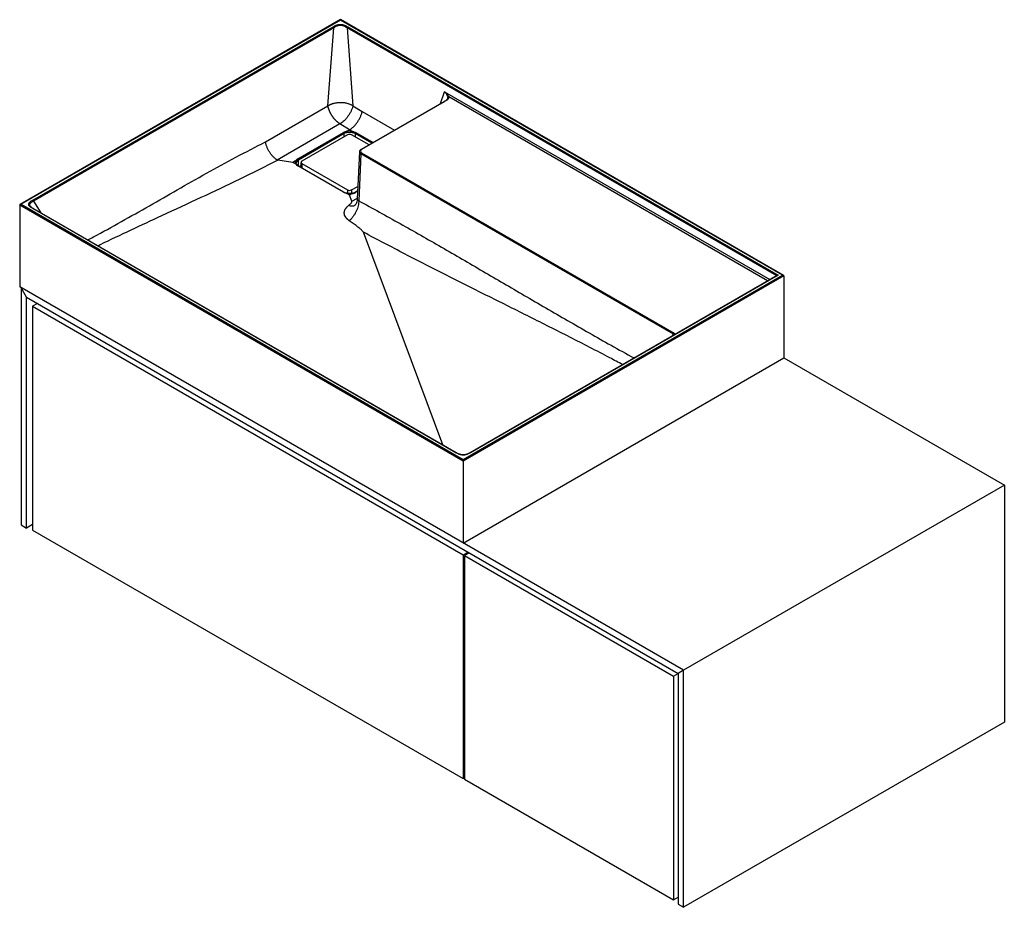
# Paper-space layout '_Isometrisch' of a CAD drawing. Units: millimetres. Extents: x 0 to 1020, y -398 to 522.
import ezdxf

# ---------------------------------------------------------------- set-up
doc = ezdxf.new("R2010")
doc.units = ezdxf.units.MM

psp = doc.layouts.new('_Isometrisch')

# ---------------------------------------------------------------- linework, layer by layer
at = {"color": 7, "linetype": 'Continuous', "lineweight": 25}
for p, q in [((332.3, 522.1), (0.4, 330.5)), ((332.3, 521.7), (1.4, 330.7)), ((791.5, 257), (332.3, 522.1)), ((332.3, 522.1), (332.3, 521.7)), ((790.5, 257.2), (332.3, 521.7)), ((13.6, 335.1), (324.8, 514.7)), ((325.5, 513.7), (14.3, 334.1)), ((319.4, 432.9), (325.5, 513.7)), ((339.2, 513.7), (345.3, 432.9)), ((339.9, 514.7), (786, 257.2)), ((254.7, 395.5), (319.4, 432.9)), ((345.3, 432.9), (354.9, 426.8)), ((439.5, 437), (353.7, 387.5)), ((439.9, 436.9), (354.2, 387.4)), ((331.9, 414.1), (266.9, 376.6)), ((341.8, 408), (331.9, 414.1)), ((288.2, 377.8), (335.6, 405.2)), ((336.2, 404), (288.9, 376.6)), ((339.8, 402.7), (292.4, 375.4)), ((341.8, 408), (339.2, 406.5)), ((344.2, 406.5), (341.8, 408)), ((362.1, 392.3), (344, 402.7)), ((352.1, 385.1), (349.8, 335.9)), ((353.5, 383), (351.3, 334.4)), ((352.1, 385.1), (352.1, 385.2)), ((677.4, 196), (353.5, 383)), ((354.2, 384.2), (678.1, 197.2)), ((283.2, 374.2), (267.5, 376.4)), ((285.9, 375.7), (283.2, 374.2)), ((285.9, 372.6), (283.2, 374.2)), ((335.6, 343.2), (288.2, 370.5)), ((336, 343.2), (288.7, 370.6)), ((291.5, 374.2), (291.5, 368.9)), ((292.4, 372.9), (339.8, 345.6)), ((344, 345.6), (350.4, 349.3)), ((341.9, 340.3), (339.2, 341.9)), ((344.6, 341.9), (341.9, 340.3)), ((344.3, 333.8), (341.9, 340.3)), ((350.2, 344.6), (347.8, 343.2)), ((459.6, 64.5), (0, 329.9)), ((0, 329.9), (0, 245)), ((1.4, 330.7), (459.6, 66.2)), ((452, 73.2), (13.6, 326.3)), ((452.6, 73.2), (14, 326.4)), ((438.4, 81.4), (356.3, 301.7)), ((459.6, 66.2), (790.5, 257.2)), ((792, 256.4), (459.6, 64.5)), ((785, 257), (466.7, 73.2)), ((786, 257.2), (467.2, 73.2)), ((792, 256.4), (792, 171.5)), ((688, -152.2), (0, 245)), ((1.4, 244.1), (1.4, -1.6)), ((7.1, 234.3), (1.4, 244.1)), ((7.1, -4.9), (7.1, 234.3)), ((7.1, 234.3), (682.4, -155.5)), ((18.4, 227.8), (13.4, 225)), ((13.4, 225), (459.6, -32.6)), ((13.4, 225), (13.4, -6.9)), ((18.4, 227.8), (18.4, 227.8)), ((459.6, -20.4), (792, 171.5)), ((792, 171.5), (1020.4, 39.6)), ((459.6, 66.2), (459.6, -20.4)), ((1020.4, 39.6), (688, -152.2)), ((1020.4, 39.6), (1020.4, -206.1)), ((1.4, -1.6), (7.1, -4.9)), ((13.4, -1.2), (7.1, -4.9)), ((13.4, -6.9), (459.6, -264.5)), ((459.6, -32.6), (464.6, -29.8)), ((466, -30.6), (461, -33.4)), ((459.6, -32.6), (459.6, -264.5)), ((461, -33.4), (677.4, -158.3)), ((461, -33.4), (461, -265.3)), ((688, -152.2), (682.4, -155.5)), ((688, -398), (688, -152.2)), ((677.4, -158.3), (682.4, -155.5)), ((677.4, -158.3), (677.4, -390.2)), ((682.4, -155.5), (682.4, -394.7)), ((1020.4, -206.1), (688, -398)), ((459.6, -264.5), (461, -263.7)), ((461, -265.3), (677.4, -390.2)), ((677.4, -390.2), (682.4, -387.4)), ((682.4, -394.7), (688, -398))]:
    psp.add_line(p, q, dxfattribs=at)
at = {"color": 60, "linetype": 'Continuous', "lineweight": 25}
for p, q in [((784.5, 256.7), (339.2, 513.7)), ((436.2, 435.1), (440.4, 447.3)), ((440.4, 447.3), (777.5, 252.7)), ((775.1, 251.3), (444.7, 442)), ((354.9, 426.8), (388.4, 407.5)), ((336.2, 400.7), (336.2, 404)), ((364.9, 394), (347.6, 404)), ((347.6, 404), (347.6, 400.7)), ((348.2, 405.2), (366.3, 394.7)), ((288.9, 370.5), (288.9, 376.6)), ((289.8, 369.9), (291.5, 370.9)), ((292.4, 372.9), (292.4, 368.4)), ((339.8, 345.6), (339.8, 342)), ((344, 345.6), (344, 342)), ((344.3, 333.8), (349.9, 337)), ((350.2, 344.3), (348.2, 343.2)), ((14.3, 334.1), (21.9, 321.8)), ((676.5, 194.4), (677.4, 196)), ((678.1, 197.2), (679.7, 196.2))]:
    psp.add_line(p, q, dxfattribs=at)
at = {"color": 7, "linetype": 'Continuous', "lineweight": 25, "flags": 128}
for points in [[(0, 329.9), (0, 330), (0.1, 330.2), (0.2, 330.3), (0.4, 330.5), (0.6, 330.6), (0.9, 330.6), (1.1, 330.7), (1.4, 330.7)], [(790.5, 257.2), (790.8, 257.2), (791.1, 257.2), (791.3, 257.1), (791.5, 257), (791.7, 256.9), (791.9, 256.7), (791.9, 256.6), (792, 256.4)]]:
    psp.add_lwpolyline(points, dxfattribs=at)
at = {"color": 7, "linetype": 'Continuous', "lineweight": 25}
for centre, radius, start, end in [((444.7, 441), 1.01, 88.4961, 158.4123), ((340.9, 395.6), 11, 99.2161, 119.0377), ((334.7, 403.9), 1.54, 2.6858, 56.2911), ((341, 395.5), 9.75, 99.0994, 119.033), ((341.9, 391.4), 15.3, 81.1899, 100.3065), ((341.9, 391.7), 13.6, 81.188, 100.433), ((341.9, 398.6), 4.61, 62.6097, 117.3903), ((347.8, 405.1), 3.78, 158.5782, 179.8903), ((349.1, 403.9), 1.55, 124.7273, 177.2503), ((290.9, 372.8), 5.7, 118.1867, 149.0826), ((287.3, 376.6), 1.54, 2.6858, 56.2911), ((354.8, 385.8), 1.75, 110.7746, 249.2254), ((355.1, 382.9), 1.54, 122.6742, 176.4597), ((288.7, 374.2), 3.16, 149.9735, 210.0265), ((291, 375.7), 5.9, 212.6839, 241.929), ((291.2, 372.2), 5.05, 118.1877, 149.2174), ((292.9, 374.2), 1.31, 110.7834, 249.2166), ((341.4, 353.8), 12.1, 240.9124, 258.9674), ((341.9, 356.9), 15.3, 259.6799, 280.3201), ((341.9, 349.7), 4.61, 242.6097, 297.3903), ((342.5, 353.5), 11.9, 280.5914, 299.0713), ((785.9, 255.2), 2.01, 88.6327, 118.2646)]:
    psp.add_arc(centre, radius, start, end, dxfattribs=at)
at = {"color": 60, "linetype": 'Continuous', "lineweight": 25}
for centre, radius, start, end in [((354.4, 385.2), 2.39, 181.8542, 247.216), ((353.9, 387), 0.494, 53.8006, 114.8603), ((289.4, 373.3), 2.9, 149.9439, 179.455), ((288.4, 370.1), 0.482, 64.8124, 122.8381), ((335.8, 342.8), 0.481, 64.5171, 122.8618), ((348, 342.8), 0.49, 56.2086, 114.6885)]:
    psp.add_arc(centre, radius, start, end, dxfattribs=at)
at = {"color": 7, "linetype": 'Continuous', "lineweight": 25}
for points, knots in [([(324.8, 514.7), (325.3, 515), (325.8, 515.3), (326.9, 515.9), (327.5, 516.2), (328.4, 516.5), (328.8, 516.6), (329.4, 516.8), (329.8, 516.9), (330.3, 517), (330.5, 517), (330.9, 517.1), (331, 517.1), (331.6, 517.2), (332, 517.2), (332.7, 517.2), (333.1, 517.2), (333.8, 517.1), (334.2, 517), (334.9, 516.9), (335.2, 516.8), (335.9, 516.6), (336.2, 516.5), (337.2, 516.2), (337.7, 515.9), (338.9, 515.3), (339.4, 515), (339.9, 514.7)], [0, 0, 0, 0, 0.125, 0.125, 0.25, 0.25, 0.3125, 0.3125, 0.375, 0.375, 0.40625, 0.40625, 0.4375, 0.4375, 0.5, 0.5, 0.5625, 0.5625, 0.625, 0.625, 0.6875, 0.6875, 0.75, 0.75, 0.875, 0.875, 1, 1, 1, 1]), ([(325.5, 513.7), (325.4, 513.9), (325.3, 514.1), (325.1, 514.5), (324.9, 514.6), (324.8, 514.7)], [0, 0, 0, 0, 0.5, 0.5, 1, 1, 1, 1]), ([(339.2, 513.7), (338.7, 514), (338.3, 514.3), (337.2, 514.8), (336.7, 515.1), (335.9, 515.4), (335.6, 515.5), (335, 515.7), (334.7, 515.8), (334, 516), (333.7, 516), (333, 516.1), (332.7, 516.1), (332, 516.1), (331.7, 516.1), (331, 516), (330.6, 516), (330, 515.8), (329.7, 515.7), (329.1, 515.5), (328.8, 515.4), (327.9, 515.1), (327.4, 514.8), (326.4, 514.3), (325.9, 514), (325.5, 513.7)], [0, 0, 0, 0, 0.125, 0.125, 0.25, 0.25, 0.3125, 0.3125, 0.375, 0.375, 0.4375, 0.4375, 0.5, 0.5, 0.5625, 0.5625, 0.625, 0.625, 0.6875, 0.6875, 0.75, 0.75, 0.875, 0.875, 1, 1, 1, 1]), ([(339.2, 513.7), (339.3, 513.9), (339.4, 514.1), (339.6, 514.5), (339.8, 514.6), (339.9, 514.7)], [0, 0, 0, 0, 0.5, 0.5, 1, 1, 1, 1]), ([(443.6, 440.6), (443.6, 440.6), (443.6, 440.4), (443.3, 439.9), (442.7, 439.2), (441.8, 438.4), (440.6, 437.7), (439.8, 437.2), (439.4, 437)], [0, 0, 0, 0, 0.0331174, 0.2013075, 0.3802108, 0.5763877, 0.8020385, 1, 1, 1, 1]), ([(444.7, 442), (444.7, 441.8), (444.7, 441.5), (444.6, 441), (444.5, 440.8), (444.2, 440.3), (444, 440), (443.7, 439.6), (443.4, 439.4), (442.8, 438.7), (442.2, 438.4), (441.1, 437.6), (440.5, 437.3), (439.9, 436.9)], [0, 0, 0, 0, 0.125, 0.125, 0.25, 0.25, 0.375, 0.375, 0.5, 0.5, 0.75, 0.75, 1, 1, 1, 1]), ([(444.7, 442), (444.6, 442.2), (444.5, 442.4), (444.3, 442.9), (444.1, 443.1), (443.7, 443.8), (443.4, 444.3), (442.6, 445.2), (442.2, 445.7), (441.6, 446.3), (441.3, 446.5), (441, 446.8), (440.9, 446.9), (440.7, 447.1), (440.6, 447.1), (440.5, 447.2), (440.5, 447.2), (440.4, 447.3)], [0, 0, 0, 0, 0.125, 0.125, 0.25, 0.25, 0.5, 0.5, 0.75, 0.75, 0.875, 0.875, 0.9375, 0.9375, 0.96875, 0.96875, 1, 1, 1, 1]), ([(443.7, 441.4), (443.7, 441.6), (443.7, 441.8), (443.6, 442.3), (443.5, 442.6), (443.2, 443.3), (443, 443.9), (442.4, 445), (442.1, 445.5), (441.5, 446.2), (441.3, 446.5), (441, 446.8), (440.9, 446.9), (440.7, 447), (440.6, 447.1), (440.5, 447.2), (440.5, 447.2), (440.5, 447.2), (440.4, 447.3), (440.4, 447.3)], [0, 0, 0, 0, 0.125, 0.125, 0.25, 0.25, 0.5, 0.5, 0.75, 0.75, 0.875, 0.875, 0.9375, 0.9375, 0.96875, 0.96875, 0.984375, 0.984375, 1, 1, 1, 1]), ([(319.4, 432.9), (319.6, 433), (320, 433.2), (320.6, 433.5), (321.2, 433.8), (321.8, 434.1), (322.4, 434.4), (323, 434.6), (323.6, 434.9), (324.2, 435.1), (325.1, 435.4), (326.4, 435.7), (328.2, 436.1), (330.2, 436.3), (332.4, 436.4), (334.5, 436.3), (336.5, 436.1), (338.3, 435.8), (339.8, 435.4), (341, 435), (342.1, 434.6), (343.2, 434), (344.2, 433.5), (344.9, 433.1), (345.3, 432.9)], [0, 0, 0, 0, 0.02768, 0.054918, 0.08176, 0.108229, 0.134328, 0.160044, 0.185357, 0.210241, 0.234669, 0.296348, 0.359662, 0.426244, 0.50039, 0.574731, 0.64093, 0.704569, 0.765601, 0.811341, 0.857709, 0.904589, 0.951969, 1, 1, 1, 1]), ([(331.9, 414.1), (331.8, 414.1), (331.6, 414.3), (331.3, 414.5), (331, 414.7), (330.7, 414.9), (330.4, 415.1), (330.1, 415.4), (329.8, 415.6), (329.5, 415.8), (329.2, 416.1), (328.9, 416.3), (328.6, 416.6), (328.3, 416.9), (328.1, 417.1), (327.8, 417.4), (327.5, 417.7), (327.2, 418), (327, 418.3), (326.7, 418.5), (326.4, 418.8), (326.2, 419.1), (325.9, 419.4), (325.7, 419.7), (325.5, 420), (325.2, 420.3), (325, 420.6), (324.8, 420.9), (324.6, 421.2), (324.3, 421.6), (324.1, 421.9), (323.9, 422.2), (323.7, 422.5), (323.5, 422.8), (323.4, 423.1), (323.2, 423.4), (323, 423.7), (322.8, 424), (322.7, 424.3), (322.5, 424.5), (322.3, 424.8), (322.2, 425.1), (322.1, 425.4), (321.9, 425.7), (321.8, 426), (321.6, 426.2), (321.5, 426.5), (321.4, 426.8), (321.3, 427.1), (321.2, 427.3), (321.1, 427.6), (321, 427.8), (320.9, 428.1), (320.8, 428.3), (320.7, 428.6), (320.6, 428.8), (320.5, 429), (320.4, 429.3), (320.3, 429.5), (320.3, 429.7), (320.2, 429.9), (320.1, 430.1), (320.1, 430.4), (320, 430.6), (319.9, 430.8), (319.9, 431), (319.8, 431.2), (319.8, 431.3), (319.7, 431.5), (319.7, 431.7), (319.6, 431.9), (319.6, 432.1), (319.6, 432.2), (319.5, 432.4), (319.5, 432.5), (319.4, 432.7), (319.4, 432.8), (319.4, 432.9)], [0, 0, 0, 0, 0.017979, 0.03594, 0.053876, 0.071783, 0.089652, 0.107477, 0.125253, 0.142972, 0.160628, 0.178215, 0.195728, 0.213159, 0.230504, 0.247756, 0.26491, 0.28196, 0.298902, 0.315729, 0.332437, 0.349021, 0.365476, 0.381798, 0.397983, 0.414026, 0.429924, 0.445673, 0.461268, 0.476708, 0.491988, 0.507106, 0.522058, 0.536843, 0.551457, 0.565899, 0.580166, 0.594256, 0.608168, 0.6219, 0.635451, 0.648818, 0.662002, 0.675001, 0.687813, 0.70044, 0.712879, 0.725131, 0.737195, 0.74907, 0.760758, 0.772257, 0.783568, 0.794691, 0.805626, 0.816373, 0.826934, 0.837308, 0.847495, 0.857498, 0.867316, 0.87695, 0.8864, 0.895669, 0.904755, 0.913662, 0.922388, 0.930936, 0.939306, 0.9475, 0.955518, 0.963362, 0.971032, 0.97853, 0.985856, 0.993013, 1, 1, 1, 1]), ([(345.3, 432.9), (345.1, 431.9), (344.8, 431), (344.1, 429.1), (343.8, 428.2), (342.9, 426.3), (342.4, 425.4), (341.4, 423.7), (340.8, 422.8), (339.6, 421.1), (339, 420.3), (337.7, 418.8), (337, 418), (334.9, 416), (333.4, 414.9), (331.9, 414.1)], [0, 0, 0, 0, 0.125, 0.125, 0.25, 0.25, 0.375, 0.375, 0.5, 0.5, 0.625, 0.625, 0.75, 0.75, 1, 1, 1, 1]), ([(341.8, 408), (342.5, 408.4), (343.2, 408.9), (344.7, 410), (345.4, 410.6), (346.5, 411.6), (346.8, 411.9), (347.5, 412.7), (347.8, 413), (348.8, 414.2), (349.4, 415), (350.3, 416.3), (350.6, 416.7), (351.1, 417.6), (351.4, 418), (352.2, 419.4), (352.6, 420.3), (353.3, 421.7), (353.5, 422.2), (353.8, 423.1), (354.2, 424), (354.5, 425), (354.7, 425.7), (354.7, 425.9), (354.8, 426.4), (354.9, 426.6), (354.9, 426.8)], [0, 0, 0, 0, 0.125, 0.125, 0.25, 0.25, 0.3125, 0.3125, 0.375, 0.375, 0.5, 0.5, 0.5625, 0.5625, 0.625, 0.625, 0.75, 0.75, 0.8125, 0.8125, 0.875, 0.9375, 0.9375, 0.96875, 0.96875, 1, 1, 1, 1]), ([(339.1, 406.4), (339.1, 406.4), (339.1, 406.4), (339.1, 406.4), (339.1, 406.4), (339.1, 406.4), (339.1, 406.4), (339.1, 406.4), (339.1, 406.4), (339.1, 406.4), (339.1, 406.5), (339.1, 406.5), (339.2, 406.5)], [0, 0, 0, 0, 0.00000552774, 0.00000552774, 0.00000552774, 0.00001262075, 0.00001262075, 0.00001262075, 0.00002600986, 0.00002600986, 0.00002600986, 0.00004004685, 0.00004004685, 0.00004004685, 0.00004004685]), ([(339.1, 406.4), (339.2, 406.4), (339.2, 406.3), (339.3, 406.1), (339.3, 405.9), (339.4, 405.7), (339.4, 405.6), (339.4, 405.3), (339.4, 405.2), (339.4, 405.1)], [0, 0, 0, 0, 0.25, 0.25, 0.5, 0.5, 0.75, 0.75, 1, 1, 1, 1]), ([(347.6, 404), (347.1, 404.3), (346.5, 404.5), (345.6, 404.8), (345.3, 404.9), (344.7, 405), (344.3, 405.1), (344, 405.1)], [0, 0, 0, 0, 0.5, 0.5, 0.75, 0.75, 1, 1, 1, 1]), ([(344.2, 406.5), (344.6, 406.5), (345, 406.4), (345.7, 406.2), (346.1, 406.1), (347.1, 405.8), (347.7, 405.5), (348.2, 405.2)], [0, 0, 0, 0, 0.25, 0.25, 0.5, 0.5, 1, 1, 1, 1]), ([(266.9, 376.6), (266.2, 377), (265.5, 377.5), (264.1, 378.6), (263.4, 379.3), (262.4, 380.3), (262.1, 380.6), (261.5, 381.4), (261.2, 381.7), (260.2, 382.9), (259.7, 383.7), (258.8, 385), (258.6, 385.4), (258.1, 386.3), (257.8, 386.7), (257.1, 388.1), (256.7, 389), (256.1, 390.4), (256, 390.8), (255.6, 391.8), (255.3, 392.7), (255.1, 393.6), (254.9, 394.3), (254.9, 394.6), (254.8, 395), (254.7, 395.3), (254.7, 395.5)], [0, 0, 0, 0, 0.125, 0.125, 0.25, 0.25, 0.3125, 0.3125, 0.375, 0.375, 0.5, 0.5, 0.5625, 0.5625, 0.625, 0.625, 0.75, 0.75, 0.8125, 0.8125, 0.875, 0.9375, 0.9375, 0.96875, 0.96875, 1, 1, 1, 1]), ([(353.7, 387.5), (353.6, 387.4), (353.1, 387.1), (352.5, 386.5), (352.2, 385.9), (352.1, 385.4), (352.1, 385.2)], [0, 0, 0, 0, 0.195397, 0.520536, 0.824461, 1, 1, 1, 1]), ([(285.9, 375.7), (285.9, 375.7), (286, 375.7), (286, 375.7), (286, 375.7), (286, 375.7), (286, 375.7), (286, 375.7), (286, 375.7), (286, 375.7), (286, 375.7), (286, 375.7), (286, 375.7), (286, 375.7), (286, 375.7), (286, 375.7)], [0, 0, 0, 0, 0.0000135539, 0.0000135539, 0.0000135539, 0.0000272434, 0.0000272434, 0.0000272434, 0.0000335546, 0.0000335546, 0.0000335546, 0.00003876334, 0.00003876334, 0.00003876334, 0.00004011823, 0.00004011823, 0.00004011823, 0.00004011823]), ([(286, 372.6), (286, 372.6), (286, 372.6), (286, 372.6), (286, 372.6), (286, 372.6), (286, 372.6), (286, 372.6), (286, 372.6), (286, 372.6), (286, 372.6), (285.9, 372.6), (285.9, 372.6)], [0, 0, 0, 0, 0.00000891562, 0.00000891562, 0.00000891562, 0.00002010109, 0.00002010109, 0.00002010109, 0.00004157102, 0.00004157102, 0.00004157102, 0.00006097989, 0.00006097989, 0.00006097989, 0.00006097989]), ([(286, 375.7), (286.1, 375.7), (286.2, 375.7), (286.4, 375.6), (286.6, 375.5), (286.7, 375.3), (286.8, 375.2), (286.9, 375), (286.9, 374.9), (286.9, 374.8)], [0, 0, 0, 0, 0.25, 0.25, 0.5, 0.5, 0.75, 0.75, 1, 1, 1, 1]), ([(286, 372.6), (286.1, 372.6), (286.3, 372.6), (286.6, 372.5), (286.8, 372.4), (286.8, 372.2), (286.8, 372.2)], [0, 0, 0, 0, 0.305194, 0.610388, 0.915589, 1, 1, 1, 1]), ([(286.8, 372.2), (286.8, 372.3), (286.6, 372.7), (286.5, 373), (286.5, 373.3), (286.5, 373.3)], [0, 0, 0, 0, 0.324912, 0.998041, 1, 1, 1, 1]), ([(288.7, 370.6), (288.5, 370.7), (288, 371), (287.3, 371.6), (287, 372), (286.8, 372.2)], [0, 0, 0, 0, 0.209092, 0.60611, 1, 1, 1, 1]), ([(339.3, 342), (339.1, 342.1), (338.3, 342.3), (337.2, 342.6), (336.4, 343), (336, 343.2)], [0, 0, 0, 0, 0.208438, 0.607669, 1, 1, 1, 1]), ([(339.3, 342), (339.3, 342), (339.2, 342), (339.2, 341.9), (339.1, 341.9)], [0, 0, 0, 0, 0.438158, 1, 1, 1, 1]), ([(339.2, 341.9), (339.1, 341.9), (339.1, 341.9), (339.1, 341.9), (339.1, 341.9), (339.1, 341.9), (339.1, 341.9), (339.1, 341.9), (339.1, 341.9), (339.1, 341.9), (339.1, 341.9), (339.1, 341.9), (339.1, 341.9), (339.1, 341.9), (339.1, 341.9), (339.1, 341.9)], [0, 0, 0, 0, 0.00002064565, 0.00002064565, 0.00002064565, 0.00004149602, 0.00004149602, 0.00004149602, 0.00005110268, 0.00005110268, 0.00005110268, 0.00005902155, 0.00005902155, 0.00005902155, 0.00006117801, 0.00006117801, 0.00006117801, 0.00006117801]), ([(344.5, 342), (344.3, 342), (343.5, 341.9), (342.1, 341.8), (340.6, 341.8), (339.7, 342), (339.3, 342)], [0, 0, 0, 0, 0.154267, 0.451682, 0.749747, 1, 1, 1, 1]), ([(347.8, 343.2), (347.6, 343.1), (347, 342.8), (345.9, 342.4), (344.9, 342.1), (344.4, 342)], [0, 0, 0, 0, 0.205707, 0.600862, 1, 1, 1, 1]), ([(344.7, 341.9), (344.7, 341.9), (344.7, 341.9), (344.7, 341.9), (344.7, 341.9), (344.7, 341.9), (344.7, 341.9), (344.6, 341.9), (344.6, 341.9), (344.6, 341.9), (344.6, 341.9), (344.6, 341.9), (344.6, 341.9)], [0, 0, 0, 0, 0.00000552774, 0.00000552774, 0.00000552774, 0.00001262075, 0.00001262075, 0.00001262075, 0.00002600986, 0.00002600986, 0.00002600986, 0.00004004685, 0.00004004685, 0.00004004685, 0.00004004685]), ([(13.6, 326.3), (13, 326.6), (12.5, 326.9), (11.5, 327.6), (11.1, 327.9), (10.5, 328.4), (10.3, 328.6), (10, 329), (9.8, 329.2), (9.6, 329.5), (9.6, 329.6), (9.5, 329.8), (9.4, 329.9), (9.3, 330.3), (9.3, 330.5), (9.3, 330.9), (9.3, 331.1), (9.5, 331.5), (9.6, 331.8), (9.8, 332.2), (10, 332.4), (10.3, 332.8), (10.5, 332.9), (11.1, 333.5), (11.5, 333.8), (12.5, 334.5), (13, 334.8), (13.6, 335.1)], [0, 0, 0, 0, 0.125, 0.125, 0.25, 0.25, 0.3125, 0.3125, 0.375, 0.375, 0.40625, 0.40625, 0.4375, 0.4375, 0.5, 0.5, 0.5625, 0.5625, 0.625, 0.625, 0.6875, 0.6875, 0.75, 0.75, 0.875, 0.875, 1, 1, 1, 1]), ([(14.1, 326.4), (14.1, 326.4), (13.6, 326.7), (12.7, 327.2), (11.6, 327.9), (10.9, 328.6), (10.5, 329.1), (10.5, 329.3), (10.5, 329.3)], [0, 0, 0, 0, 0.0078421, 0.3069363, 0.5598138, 0.781751, 0.9795399, 1, 1, 1, 1]), ([(14.3, 334.1), (14.2, 334.3), (14.1, 334.5), (13.9, 334.8), (13.7, 335), (13.6, 335.1)], [0, 0, 0, 0, 0.5, 0.5, 1, 1, 1, 1]), ([(341.6, 313.7), (341.4, 313.7), (341.2, 313.9), (340.9, 314.1), (340.6, 314.4), (340.3, 314.6), (340, 314.8), (339.8, 315.1), (339.5, 315.3), (339.3, 315.6), (339, 315.8), (338.8, 316.1), (338.6, 316.3), (338.4, 316.6), (338.2, 316.8), (338, 317.1), (337.4, 317.9), (336.6, 319.4), (336.3, 321.3), (336.4, 323.1), (336.8, 324.4), (337.2, 325.3), (337.5, 325.8), (337.8, 326.3), (338.2, 326.8), (338.6, 327.3), (339.1, 327.8), (339.5, 328.3), (340.1, 328.8), (340.4, 329.1), (340.6, 329.3)], [0, 0, 0, 0, 0.016969, 0.033859, 0.050677, 0.067431, 0.084128, 0.100776, 0.117383, 0.133956, 0.150504, 0.167034, 0.183554, 0.200072, 0.216596, 0.233133, 0.249693, 0.374372, 0.499056, 0.598476, 0.69904, 0.730692, 0.762679, 0.795052, 0.827861, 0.861151, 0.894968, 0.929355, 0.964353, 1, 1, 1, 1]), ([(340.6, 329.3), (341.1, 329.6), (341.5, 330), (342.2, 330.7), (342.6, 331), (343.2, 331.6), (343.3, 331.8), (343.6, 332.1), (343.8, 332.3), (344.1, 332.7), (344.2, 332.9), (344.3, 333.2), (344.3, 333.3), (344.4, 333.6), (344.4, 333.7), (344.3, 333.8)], [0, 0, 0, 0, 0.25, 0.25, 0.5, 0.5, 0.625, 0.625, 0.75, 0.75, 0.875, 0.875, 0.9375, 0.9375, 1, 1, 1, 1]), ([(351.3, 334.4), (351.3, 333.6), (351.3, 332.8), (351.1, 331.1), (350.9, 330.2), (350.5, 328.3), (350.2, 327.4), (349.6, 325.4), (349.2, 324.5), (348.3, 322.5), (347.8, 321.6), (346.7, 319.7), (346.1, 318.9), (344.9, 317.2), (344.2, 316.4), (342.9, 314.9), (342.2, 314.3), (341.6, 313.7)], [0, 0, 0, 0, 0.125, 0.125, 0.25, 0.25, 0.375, 0.375, 0.5, 0.5, 0.625, 0.625, 0.75, 0.75, 0.875, 0.875, 1, 1, 1, 1]), ([(349.8, 335.9), (349.7, 335.1), (349.5, 333.3), (348.6, 331.2), (347.8, 330.1), (347.4, 329.6), (347.4, 329.6), (347.4, 329.6)], [0, 0, 0, 0, 0.244116, 0.492154, 0.744227, 0.873299, 1, 1, 1, 1]), ([(356.3, 301.7), (356.2, 301.8), (356.2, 302), (356, 302.2), (355.9, 302.4), (355.5, 302.8), (355.3, 303.1), (354.7, 303.6), (354.5, 303.8), (353.9, 304.4), (353.6, 304.6), (352.7, 305.4), (352.1, 305.9), (350.8, 306.9), (350.2, 307.4), (348.2, 308.9), (346.9, 309.8), (344.3, 311.8), (342.9, 312.7), (341.6, 313.7)], [0, 0, 0, 0, 0.03125, 0.03125, 0.0625, 0.0625, 0.125, 0.125, 0.1875, 0.1875, 0.25, 0.25, 0.375, 0.375, 0.5, 0.5, 0.75, 0.75, 1, 1, 1, 1]), ([(677.4, 196), (677.4, 196.2), (677.5, 196.5), (677.7, 196.9), (677.9, 197.1), (678.1, 197.2)], [0, 0, 0, 0, 0.5, 0.5, 1, 1, 1, 1]), ([(467.2, 73.2), (466.7, 72.9), (466.2, 72.6), (465, 72), (464.5, 71.8), (463.5, 71.4), (463.2, 71.3), (462.5, 71.1), (462.2, 71), (461.7, 70.9), (461.5, 70.9), (461.1, 70.8), (460.9, 70.8), (460.4, 70.8), (460, 70.7), (459.3, 70.7), (458.9, 70.8), (458.1, 70.8), (457.8, 70.9), (457.1, 71), (456.7, 71.1), (456.1, 71.3), (455.7, 71.4), (454.8, 71.8), (454.2, 72), (453.1, 72.6), (452.6, 72.9), (452, 73.2)], [0, 0, 0, 0, 0.125, 0.125, 0.25, 0.25, 0.3125, 0.3125, 0.375, 0.375, 0.40625, 0.40625, 0.4375, 0.4375, 0.5, 0.5, 0.5625, 0.5625, 0.625, 0.625, 0.6875, 0.6875, 0.75, 0.75, 0.875, 0.875, 1, 1, 1, 1]), ([(466.7, 73.3), (466.6, 73.2), (466.1, 72.9), (465.1, 72.3), (463.6, 71.7), (462.3, 71.3), (461, 71), (459.7, 70.9), (458.4, 71), (457.1, 71.2), (455.8, 71.6), (454.4, 72.2), (453.3, 72.8), (452.7, 73.2), (452.5, 73.3)], [0, 0, 0, 0, 0.013917, 0.146641, 0.250033, 0.340969, 0.420347, 0.494867, 0.57338, 0.652968, 0.738883, 0.838391, 0.957842, 1, 1, 1, 1])]:
    psp.add_open_spline(points, degree=3, knots=knots, dxfattribs=at)
at = {"color": 60, "linetype": 'Continuous', "lineweight": 25}
for points, knots in [([(443.6, 440.6), (443.6, 440.7), (443.8, 440.9), (443.7, 441.2), (443.7, 441.4)], [0, 0, 0, 0, 0.202574, 1, 1, 1, 1]), ([(439.4, 436.9), (439.4, 436.9), (439.5, 437), (439.6, 437), (439.8, 436.9), (439.9, 436.9)], [0, 0, 0, 0, 0.016382, 0.508191, 1, 1, 1, 1]), ([(70.6, 293.8), (72.5, 294.8), (84.1, 300.9), (105.4, 312.8), (134.4, 329.2), (163.8, 346), (193.6, 363), (224.1, 379.8), (244.5, 390.2), (254.7, 395.5)], [0, 0, 0, 0, 0.031176, 0.188872, 0.346629, 0.504408, 0.669672, 0.834865, 1, 1, 1, 1]), ([(267.5, 376.4), (254.4, 369.8), (228.2, 356.6), (187.7, 337.6), (149.9, 320.1), (115, 303.8), (93, 293.5), (81.9, 288), (81.2, 287.6)], [0, 0, 0, 0, 0.215963, 0.432035, 0.648193, 0.818018, 0.987776, 1, 1, 1, 1]), ([(344.5, 342), (344.5, 342), (344.6, 342), (344.6, 341.9), (344.7, 341.9)], [0, 0, 0, 0, 0.450005, 1, 1, 1, 1]), ([(14.3, 334.1), (13.9, 333.8), (13, 333.4), (11.9, 332.6), (10.9, 331.7), (10.2, 330.7), (10.2, 329.6), (10.8, 328.9), (11, 328.5)], [0, 0, 0, 0, 0.1533445, 0.3163912, 0.4823586, 0.653032, 0.8414727, 1, 1, 1, 1]), ([(347.3, 329.6), (347.1, 329.5), (346.4, 329), (344.8, 328.7), (342.8, 328.7), (341.3, 329.1), (340.6, 329.3)], [0, 0, 0, 0, 0.124611, 0.423922, 0.716985, 1, 1, 1, 1]), ([(349.8, 335.9), (349.8, 335.9), (349.8, 335.6), (350, 335.1), (350.6, 334.7), (351.1, 334.5), (351.3, 334.4)], [0, 0, 0, 0, 0.026105, 0.478256, 0.730495, 1, 1, 1, 1]), ([(351.3, 334.4), (365.6, 326.6), (394.2, 310.9), (437.1, 286.4), (480, 261.4), (523.6, 235.9), (567.8, 210.2), (605.8, 188.4), (628.7, 175.8), (636.7, 171.4)], [0, 0, 0, 0, 0.150272, 0.300582, 0.450931, 0.601299, 0.758811, 0.916282, 1, 1, 1, 1]), ([(13.6, 326.3), (13.6, 326.4), (13.8, 326.4), (14, 326.4), (14, 326.4), (14.1, 326.4)], [0, 0, 0, 0, 0.416785, 0.833569, 1, 1, 1, 1]), ([(624.9, 164.6), (620.4, 166.9), (602.4, 176.5), (570.2, 193), (528.5, 214), (485.9, 235.3), (442.8, 257), (399.2, 279.1), (370.6, 294.1), (356.3, 301.7)], [0, 0, 0, 0, 0.050708, 0.205218, 0.359768, 0.514339, 0.676265, 0.838155, 1, 1, 1, 1]), ([(678.3, 195.4), (678.2, 195.5), (677.9, 195.7), (677.5, 195.9), (677.4, 196)], [0, 0, 0, 0, 0.585656, 1, 1, 1, 1]), ([(452, 73.2), (452.1, 73.2), (452.3, 73.3), (452.4, 73.3), (452.5, 73.3), (452.5, 73.2)], [0, 0, 0, 0, 0.417764, 0.8355281, 1, 1, 1, 1]), ([(467.2, 73.2), (467.1, 73.2), (467, 73.3), (466.8, 73.3), (466.7, 73.3), (466.7, 73.2)], [0, 0, 0, 0, 0.417374, 0.834749, 1, 1, 1, 1])]:
    psp.add_open_spline(points, degree=3, knots=knots, dxfattribs=at)
at = {"color": 7, "linetype": 'Continuous', "lineweight": 25}
psp.add_open_spline([(266.9, 376.6), (267.1, 376.5), (267.3, 376.4), (267.5, 376.4)], degree=3, dxfattribs=at)

doc.saveas('drawing.dxf')
